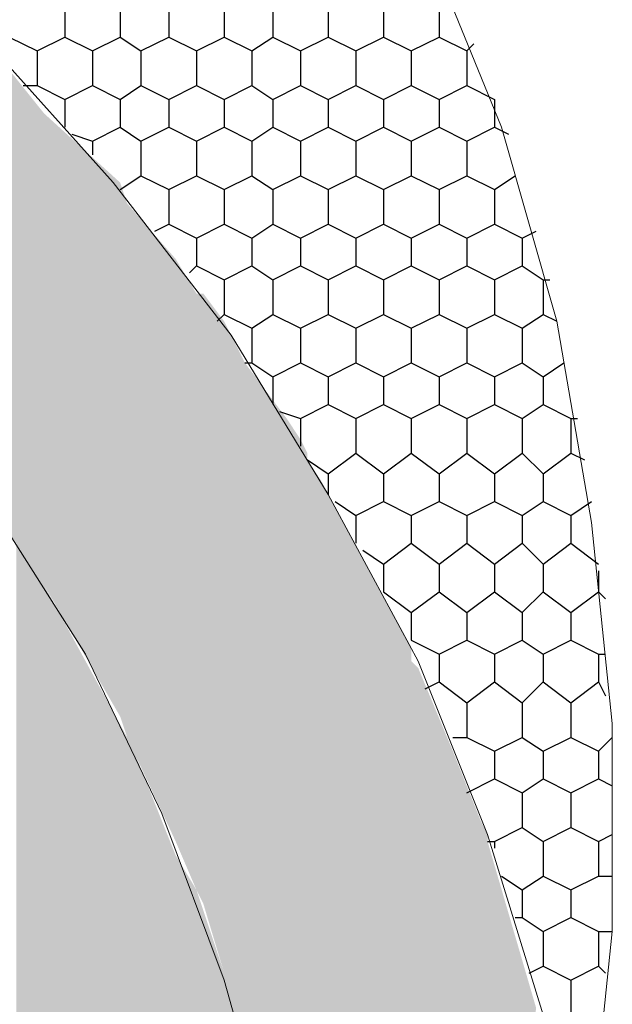
# Model space of a CAD drawing. Units: millimetres. Extents: x 1 to 160, y 33 to 275.
# Drawn here: x 137 to 143, y 147 to 156 of the extents above; entities that cross this region are included whole.
import ezdxf

# ---------------------------------------------------------------- set-up
doc = ezdxf.new("R2010")
doc.units = ezdxf.units.MM

msp = doc.modelspace()

# ---------------------------------------------------------------- hatches: boundary and pattern name
h = msp.add_hatch(color=22)
h.dxf.hatch_style = 2
h.paths.add_polyline_path([(137.3345, 155.305), (136.8265, 155.94), (136.8265, 151.749)])
h = msp.add_hatch(color=22)
h.dxf.hatch_style = 2
h.paths.add_polyline_path([(137.3345, 155.305), (137.3345, 150.987), (136.8265, 151.749)])
h = msp.add_hatch(color=22)
h.dxf.hatch_style = 2
h.paths.add_polyline_path([(138.033, 154.67), (137.3345, 155.305), (137.3345, 150.987)])
h = msp.add_hatch(color=22)
h.dxf.hatch_style = 2
h.paths.add_polyline_path([(138.033, 154.67), (138.033, 149.7805), (137.3345, 150.987)])
h = msp.add_hatch(color=22)
h.dxf.hatch_style = 2
h.paths.add_polyline_path([(138.0965, 154.4795), (138.033, 154.67), (138.033, 149.7805)])
h = msp.add_hatch(color=22)
h.dxf.hatch_style = 2
h.paths.add_polyline_path([(138.0965, 154.4795), (138.0965, 149.59), (138.033, 149.7805)])
h = msp.add_hatch(color=22)
h.dxf.hatch_style = 2
h.paths.add_polyline_path([(138.541, 153.9715), (138.0965, 154.4795), (138.0965, 149.59)])
h = msp.add_hatch(color=22)
h.dxf.hatch_style = 2
h.paths.add_polyline_path([(138.541, 153.9715), (138.541, 148.6375), (138.0965, 149.59)])
h = msp.add_hatch(color=22)
h.dxf.hatch_style = 2
h.paths.add_polyline_path([(138.7315, 153.654), (138.541, 153.9715), (138.541, 148.6375)])
h = msp.add_hatch(color=22)
h.dxf.hatch_style = 2
h.paths.add_polyline_path([(138.7315, 153.654), (138.7315, 148.193), (138.541, 148.6375)])
h = msp.add_hatch(color=22)
h.dxf.hatch_style = 2
h.paths.add_polyline_path([(138.795, 153.654), (138.7315, 153.654), (138.7315, 148.193)])
h = msp.add_hatch(color=22)
h.dxf.hatch_style = 2
h.paths.add_polyline_path([(138.795, 153.654), (138.795, 148.066), (138.7315, 148.193)])
h = msp.add_hatch(color=22)
h.dxf.hatch_style = 2
h.paths.add_polyline_path([(138.9855, 153.4), (138.795, 153.654), (138.795, 148.066)])
h = msp.add_hatch(color=22)
h.dxf.hatch_style = 2
h.paths.add_polyline_path([(138.9855, 153.4), (138.9855, 147.431), (138.795, 148.066)])
h = msp.add_hatch(color=22)
h.dxf.hatch_style = 2
h.paths.add_polyline_path([(139.049, 153.273), (138.9855, 153.4), (138.9855, 147.431)])
h = msp.add_hatch(color=22)
h.dxf.hatch_style = 2
h.paths.add_polyline_path([(139.049, 153.273), (139.049, 147.177), (138.9855, 147.431)])
h = msp.add_hatch(color=22)
h.dxf.hatch_style = 2
h.paths.add_polyline_path([(139.176, 153.019), (139.049, 153.273), (139.049, 147.177)])
h = msp.add_hatch(color=22)
h.dxf.hatch_style = 2
h.paths.add_polyline_path([(139.176, 153.019), (139.176, 146.669), (139.049, 147.177)])
h = msp.add_hatch(color=22)
h.dxf.hatch_style = 2
h.paths.add_polyline_path([(139.3665, 152.765), (139.176, 153.019), (139.176, 146.669)])
h = msp.add_hatch(color=22)
h.dxf.hatch_style = 2
h.paths.add_polyline_path([(139.3665, 152.765), (139.3665, 145.907), (139.176, 146.669)])
h = msp.add_hatch(color=22)
h.dxf.hatch_style = 2
h.paths.add_polyline_path([(139.557, 152.511), (139.3665, 152.765), (139.3665, 145.907)])
h = msp.add_hatch(color=22)
h.dxf.hatch_style = 2
h.paths.add_polyline_path([(139.557, 152.511), (139.557, 145.145), (139.3665, 145.907)])
h = msp.add_hatch(color=22)
h.dxf.hatch_style = 2
h.paths.add_polyline_path([(139.684, 152.3205), (139.557, 152.511), (139.557, 145.145)])
h = msp.add_hatch(color=22)
h.dxf.hatch_style = 2
h.paths.add_polyline_path([(139.684, 152.3205), (139.684, 144.256), (139.557, 145.145)])
h = msp.add_hatch(color=22)
h.dxf.hatch_style = 2
h.paths.add_polyline_path([(139.7475, 152.1935), (139.684, 152.3205), (139.684, 144.256)])
h = msp.add_hatch(color=22)
h.dxf.hatch_style = 2
h.paths.add_polyline_path([(139.7475, 152.1935), (139.7475, 143.5575), (139.684, 144.256)])
h = msp.add_hatch(color=22)
h.dxf.hatch_style = 2
h.paths.add_polyline_path([(139.7475, 152.13), (139.7475, 152.1935), (139.7475, 143.5575)])
h = msp.add_hatch(color=22)
h.dxf.hatch_style = 2
h.paths.add_polyline_path([(139.8745, 151.9395), (139.7475, 152.13), (139.7475, 138.668)])
h = msp.add_hatch(color=22)
h.dxf.hatch_style = 2
h.paths.add_polyline_path([(139.7475, 152.13), (139.7475, 141.97), (139.7475, 143.5575)])
h = msp.add_hatch(color=22)
h.dxf.hatch_style = 2
h.paths.add_polyline_path([(139.8745, 151.9395), (139.8745, 138.795), (139.7475, 138.668)])
h = msp.add_hatch(color=22)
h.dxf.hatch_style = 2
h.paths.add_polyline_path([(139.938, 151.8125), (139.8745, 151.9395), (139.8745, 138.795)])
h = msp.add_hatch(color=22)
h.dxf.hatch_style = 2
h.paths.add_polyline_path([(139.938, 151.8125), (139.938, 138.9855), (139.8745, 138.795)])
h = msp.add_hatch(color=22)
h.dxf.hatch_style = 2
h.paths.add_polyline_path([(140.7, 150.4155), (139.938, 151.8125), (139.938, 138.9855)])
h = msp.add_hatch(color=13)
h.dxf.hatch_style = 2
h.paths.add_polyline_path([(137.3345, 150.987), (137.0805, 151.368), (137.0805, 136.763)])
h = msp.add_hatch(color=13)
h.dxf.hatch_style = 2
h.paths.add_polyline_path([(137.3345, 150.987), (137.3345, 136.636), (137.0805, 136.763)])
h = msp.add_hatch(color=13)
h.dxf.hatch_style = 2
h.paths.add_polyline_path([(138.0965, 149.59), (137.3345, 150.987), (137.3345, 136.636)])
h = msp.add_hatch(color=22)
h.dxf.hatch_style = 2
h.paths.add_polyline_path([(140.7, 150.4155), (140.7, 140.3825), (139.938, 138.9855)])
h = msp.add_hatch(color=22)
h.dxf.hatch_style = 2
h.paths.add_polyline_path([(140.7, 150.2885), (140.7, 150.4155), (140.7, 140.3825)])
h = msp.add_hatch(color=22)
h.dxf.hatch_style = 2
h.paths.add_polyline_path([(140.7635, 150.225), (140.7, 150.2885), (140.7, 140.5095)])
h = msp.add_hatch(color=22)
h.dxf.hatch_style = 2
h.paths.add_polyline_path([(140.7, 150.2885), (140.7, 140.5095), (140.7, 140.3825)])
h = msp.add_hatch(color=22)
h.dxf.hatch_style = 2
h.paths.add_polyline_path([(140.7635, 150.225), (140.7635, 140.573), (140.7, 140.5095)])
h = msp.add_hatch(color=22)
h.dxf.hatch_style = 2
h.paths.add_polyline_path([(141.081, 149.463), (140.7635, 150.225), (140.7635, 140.573)])
h = msp.add_hatch(color=13)
h.dxf.hatch_style = 2
h.paths.add_polyline_path([(138.0965, 149.59), (138.0965, 136.3185), (137.3345, 136.636)])
h = msp.add_hatch(color=13)
h.dxf.hatch_style = 2
h.paths.add_polyline_path([(138.16, 149.463), (138.0965, 149.59), (138.0965, 136.3185)])
h = msp.add_hatch(color=13)
h.dxf.hatch_style = 2
h.paths.add_polyline_path([(138.16, 149.463), (138.16, 136.3185), (138.0965, 136.3185)])
h = msp.add_hatch(color=13)
h.dxf.hatch_style = 2
h.paths.add_polyline_path([(138.541, 148.5105), (138.16, 149.463), (138.16, 136.3185)])
h = msp.add_hatch(color=22)
h.dxf.hatch_style = 2
h.paths.add_polyline_path([(141.081, 149.463), (141.081, 141.335), (140.7635, 140.573)])
h = msp.add_hatch(color=22)
h.dxf.hatch_style = 2
h.paths.add_polyline_path([(141.335, 148.828), (141.081, 149.463), (141.081, 141.335)])
h = msp.add_hatch(color=22)
h.dxf.hatch_style = 2
h.paths.add_polyline_path([(141.335, 148.828), (141.335, 141.97), (141.081, 141.335)])
h = msp.add_hatch(color=22)
h.dxf.hatch_style = 2
h.paths.add_polyline_path([(141.3985, 148.701), (141.335, 148.828), (141.335, 141.97)])
h = msp.add_hatch(color=22)
h.dxf.hatch_style = 2
h.paths.add_polyline_path([(141.3985, 148.701), (141.3985, 142.097), (141.335, 141.97)])
h = msp.add_hatch(color=22)
h.dxf.hatch_style = 2
h.paths.add_polyline_path([(141.3985, 148.6375), (141.3985, 148.701), (141.3985, 142.097)])
h = msp.add_hatch(color=22)
h.dxf.hatch_style = 2
h.paths.add_polyline_path([(141.843, 147.1135), (141.3985, 148.6375), (141.3985, 142.1605)])
h = msp.add_hatch(color=22)
h.dxf.hatch_style = 2
h.paths.add_polyline_path([(141.3985, 148.6375), (141.3985, 142.097)])
h = msp.add_hatch(color=13)
h.dxf.hatch_style = 2
h.paths.add_polyline_path([(138.541, 148.5105), (138.541, 136.8265), (138.16, 136.3185)])
h = msp.add_hatch(color=13)
h.dxf.hatch_style = 2
h.paths.add_polyline_path([(138.7315, 148.193), (138.541, 148.5105), (138.541, 136.8265)])
h = msp.add_hatch(color=13)
h.dxf.hatch_style = 2
h.paths.add_polyline_path([(138.7315, 148.193), (138.7315, 137.017), (138.541, 136.8265)])
h = msp.add_hatch(color=13)
h.dxf.hatch_style = 2
h.paths.add_polyline_path([(138.9855, 147.431), (138.7315, 148.193), (138.7315, 137.017)])
h = msp.add_hatch(color=13)
h.dxf.hatch_style = 2
h.paths.add_polyline_path([(138.9855, 147.431), (138.9855, 137.398), (138.7315, 137.017)])
h = msp.add_hatch(color=13)
h.dxf.hatch_style = 2
h.paths.add_polyline_path([(139.176, 146.669), (138.9855, 147.431), (138.9855, 137.398)])

# ---------------------------------------------------------------- linework, layer by layer
at = {"color": 230, "lineweight": 9}
msp.add_lwpolyline([(136.636, 134.5405), (137.906, 135.9375), (138.9855, 137.398), (139.938, 138.9855), (140.827, 140.6365), (141.462, 142.351), (141.97, 144.129), (142.351, 145.9705), (142.5415, 147.812), (142.5415, 149.717), (142.351, 151.5585), (142.0335, 153.4), (141.5255, 155.178), (140.827, 156.8925), (140.065, 158.5435), (139.049, 160.131), (137.9695, 161.655), (136.6995, 162.9885)], dxfattribs=at)
at = {"color": 22, "lineweight": 9}
for points in [[(140.954, 135.112), (141.589, 136.763), (142.0335, 138.414), (142.351, 140.1285), (142.478, 141.843), (142.4145, 143.621), (142.224, 145.272), (141.9065, 147.05), (141.3985, 148.701), (140.7635, 150.2885), (139.938, 151.8125), (139.049, 153.273), (137.9695, 154.67), (136.8265, 155.94), (135.493, 157.083), (134.1595, 158.099), (132.699, 158.988), (131.1115, 159.75), (129.524, 160.385), (127.873, 160.893), (126.1585, 161.2105), (124.444, 161.401), (122.666, 161.401)], [(138.541, 136.128), (139.049, 137.7155), (139.43, 139.303), (139.684, 140.8905), (139.811, 142.5415), (139.684, 144.129), (139.43, 145.78), (138.9855, 147.3675), (138.414, 148.8915), (137.7155, 150.352), (136.8265, 151.749), (135.874, 153.019), (134.731, 154.2255), (133.461, 155.305), (132.1275, 156.194), (130.7305, 157.0195), (129.2065, 157.6545), (127.619, 158.1625), (126.095, 158.48), (124.444, 158.6705), (122.793, 158.6705)]]:
    msp.add_lwpolyline(points, dxfattribs=at)
at = {"color": 91, "lineweight": 25}
for points in [[(137.525, 156.321), (137.525, 156.0035)], [(138.033, 156.321), (138.033, 156.0035)], [(138.4775, 156.321), (138.4775, 156.0035)], [(138.9855, 156.321), (138.9855, 156.0035)], [(139.43, 156.321), (139.43, 156.0035)], [(139.938, 156.321), (139.938, 156.0035)], [(140.446, 156.321), (140.446, 156.0035)], [(140.954, 156.321), (140.954, 156.0035)], [(137.017, 156.0035), (137.271, 155.8765)], [(137.271, 155.8765), (137.525, 156.0035)], [(137.525, 156.0035), (137.779, 155.8765)], [(137.779, 155.8765), (138.033, 156.0035)], [(138.033, 156.0035), (138.2235, 155.8765)], [(138.2235, 155.8765), (138.4775, 156.0035)], [(138.4775, 156.0035), (138.7315, 155.8765)], [(138.7315, 155.8765), (138.9855, 156.0035)], [(138.9855, 156.0035), (139.2395, 155.8765)], [(139.2395, 155.8765), (139.43, 156.0035)], [(139.43, 156.0035), (139.684, 155.8765)], [(139.684, 155.8765), (139.938, 156.0035)], [(139.938, 156.0035), (140.192, 155.8765)], [(140.192, 155.8765), (140.446, 156.0035)], [(140.446, 156.0035), (140.7, 155.8765)], [(140.7, 155.8765), (140.954, 156.0035)], [(140.954, 156.0035), (141.208, 155.8765)], [(141.208, 155.8765), (141.2715, 155.94)], [(137.271, 155.8765), (137.271, 155.559)], [(137.779, 155.8765), (137.779, 155.559)], [(138.2235, 155.8765), (138.2235, 155.559)], [(138.7315, 155.8765), (138.7315, 155.559)], [(139.2395, 155.8765), (139.2395, 155.559)], [(139.684, 155.8765), (139.684, 155.559)], [(140.192, 155.8765), (140.192, 155.559)], [(140.7, 155.8765), (140.7, 155.559)], [(141.208, 155.8765), (141.208, 155.559)], [(137.144, 155.559), (137.271, 155.559)], [(137.271, 155.559), (137.525, 155.432)], [(137.525, 155.432), (137.779, 155.559)], [(137.779, 155.559), (138.033, 155.432)], [(138.033, 155.432), (138.2235, 155.559)], [(138.2235, 155.559), (138.4775, 155.432)], [(138.4775, 155.432), (138.7315, 155.559)], [(138.7315, 155.559), (138.9855, 155.432)], [(138.9855, 155.432), (139.2395, 155.559)], [(139.2395, 155.559), (139.43, 155.432)], [(139.43, 155.432), (139.684, 155.559)], [(139.684, 155.559), (139.938, 155.432)], [(139.938, 155.432), (140.192, 155.559)], [(140.192, 155.559), (140.446, 155.432)], [(140.446, 155.432), (140.7, 155.559)], [(140.7, 155.559), (140.954, 155.432)], [(140.954, 155.432), (141.208, 155.559)], [(141.208, 155.559), (141.462, 155.432)], [(137.525, 155.432), (137.525, 155.178)], [(138.033, 155.432), (138.033, 155.178)], [(138.4775, 155.432), (138.4775, 155.178)], [(138.9855, 155.432), (138.9855, 155.178)], [(139.43, 155.432), (139.43, 155.178)], [(139.938, 155.432), (139.938, 155.178)], [(140.446, 155.432), (140.446, 155.178)], [(140.954, 155.432), (140.954, 155.178)], [(141.462, 155.432), (141.462, 155.178)], [(137.5885, 155.1145), (137.779, 155.051)], [(137.779, 155.051), (138.033, 155.178)], [(138.033, 155.178), (138.2235, 155.051)], [(138.2235, 155.051), (138.4775, 155.178)], [(138.4775, 155.178), (138.7315, 155.051)], [(138.7315, 155.051), (138.9855, 155.178)], [(138.9855, 155.178), (139.2395, 155.051)], [(139.2395, 155.051), (139.43, 155.178)], [(139.43, 155.178), (139.684, 155.051)], [(139.684, 155.051), (139.938, 155.178)], [(139.938, 155.178), (140.192, 155.051)], [(140.192, 155.051), (140.446, 155.178)], [(140.446, 155.178), (140.7, 155.051)], [(140.7, 155.051), (140.954, 155.178)], [(140.954, 155.178), (141.208, 155.051)], [(141.208, 155.051), (141.462, 155.178)], [(141.462, 155.178), (141.589, 155.1145)], [(137.779, 155.051), (137.779, 154.924)], [(138.2235, 155.051), (138.2235, 154.7335)], [(138.7315, 155.051), (138.7315, 154.7335)], [(139.2395, 155.051), (139.2395, 154.7335)], [(139.684, 155.051), (139.684, 154.7335)], [(140.192, 155.051), (140.192, 154.7335)], [(140.7, 155.051), (140.7, 154.7335)], [(141.208, 155.051), (141.208, 154.7335)], [(138.033, 154.6065), (138.2235, 154.7335)], [(138.2235, 154.7335), (138.4775, 154.6065)], [(138.4775, 154.6065), (138.7315, 154.7335)], [(138.7315, 154.7335), (138.9855, 154.6065)], [(138.9855, 154.6065), (139.2395, 154.7335)], [(139.2395, 154.7335), (139.43, 154.6065)], [(139.43, 154.6065), (139.684, 154.7335)], [(139.684, 154.7335), (139.938, 154.6065)], [(139.938, 154.6065), (140.192, 154.7335)], [(140.192, 154.7335), (140.446, 154.6065)], [(140.446, 154.6065), (140.7, 154.7335)], [(140.7, 154.7335), (140.954, 154.6065)], [(140.954, 154.6065), (141.208, 154.7335)], [(141.208, 154.7335), (141.462, 154.6065)], [(141.462, 154.6065), (141.6525, 154.7335)], [(138.4775, 154.6065), (138.4775, 154.289)], [(138.9855, 154.6065), (138.9855, 154.289)], [(139.43, 154.6065), (139.43, 154.289)], [(139.938, 154.6065), (139.938, 154.289)], [(140.446, 154.6065), (140.446, 154.289)], [(140.954, 154.6065), (140.954, 154.289)], [(141.462, 154.6065), (141.462, 154.289)], [(138.3505, 154.2255), (138.4775, 154.289)], [(138.4775, 154.289), (138.7315, 154.162)], [(138.7315, 154.162), (138.9855, 154.289)], [(138.9855, 154.289), (139.2395, 154.162)], [(139.2395, 154.162), (139.43, 154.289)], [(139.43, 154.289), (139.684, 154.162)], [(139.684, 154.162), (139.938, 154.289)], [(139.938, 154.289), (140.192, 154.162)], [(140.192, 154.162), (140.446, 154.289)], [(140.446, 154.289), (140.7, 154.162)], [(140.7, 154.162), (140.954, 154.289)], [(140.954, 154.289), (141.208, 154.162)], [(141.208, 154.162), (141.462, 154.289)], [(141.462, 154.289), (141.716, 154.162)], [(141.716, 154.162), (141.843, 154.2255)], [(138.7315, 154.162), (138.7315, 153.908)], [(139.2395, 154.162), (139.2395, 153.908)], [(139.684, 154.162), (139.684, 153.908)], [(140.192, 154.162), (140.192, 153.908)], [(140.7, 154.162), (140.7, 153.908)], [(141.208, 154.162), (141.208, 153.908)], [(141.716, 154.162), (141.716, 153.908)], [(138.668, 153.8445), (138.7315, 153.908)], [(138.7315, 153.908), (138.9855, 153.781)], [(138.9855, 153.781), (139.2395, 153.908)], [(139.2395, 153.908), (139.43, 153.781)], [(139.43, 153.781), (139.684, 153.908)], [(139.684, 153.908), (139.938, 153.781)], [(139.938, 153.781), (140.192, 153.908)], [(140.192, 153.908), (140.446, 153.781)], [(140.446, 153.781), (140.7, 153.908)], [(140.7, 153.908), (140.954, 153.781)], [(140.954, 153.781), (141.208, 153.908)], [(141.208, 153.908), (141.462, 153.781)], [(141.462, 153.781), (141.716, 153.908)], [(141.716, 153.908), (141.9065, 153.781)], [(138.9855, 153.781), (138.9855, 153.4635)], [(139.43, 153.781), (139.43, 153.4635)], [(139.938, 153.781), (139.938, 153.4635)], [(140.446, 153.781), (140.446, 153.4635)], [(140.954, 153.781), (140.954, 153.4635)], [(141.462, 153.781), (141.462, 153.4635)], [(141.9065, 153.781), (141.9065, 153.4635)], [(141.9065, 153.781), (141.97, 153.781)], [(138.922, 153.4), (138.9855, 153.4635)], [(138.9855, 153.4635), (139.2395, 153.3365)], [(139.2395, 153.3365), (139.43, 153.4635)], [(139.43, 153.4635), (139.684, 153.3365)], [(139.684, 153.3365), (139.938, 153.4635)], [(139.938, 153.4635), (140.192, 153.3365)], [(140.192, 153.3365), (140.446, 153.4635)], [(140.446, 153.4635), (140.7, 153.3365)], [(140.7, 153.3365), (140.954, 153.4635)], [(140.954, 153.4635), (141.208, 153.3365)], [(141.208, 153.3365), (141.462, 153.4635)], [(141.462, 153.4635), (141.716, 153.3365)], [(141.716, 153.3365), (141.9065, 153.4635)], [(141.9065, 153.4635), (142.0335, 153.4)], [(139.2395, 153.3365), (139.2395, 153.019)], [(139.684, 153.3365), (139.684, 153.019)], [(140.192, 153.3365), (140.192, 153.019)], [(140.7, 153.3365), (140.7, 153.019)], [(141.208, 153.3365), (141.208, 153.019)], [(141.716, 153.3365), (141.716, 153.019)], [(139.176, 153.019), (139.2395, 153.019)], [(139.2395, 153.019), (139.43, 152.892)], [(139.43, 152.892), (139.684, 153.019)], [(139.684, 153.019), (139.938, 152.892)], [(139.938, 152.892), (140.192, 153.019)], [(140.192, 153.019), (140.446, 152.892)], [(140.446, 152.892), (140.7, 153.019)], [(140.7, 153.019), (140.954, 152.892)], [(140.954, 152.892), (141.208, 153.019)], [(141.208, 153.019), (141.462, 152.892)], [(141.462, 152.892), (141.716, 153.019)], [(141.716, 153.019), (141.9065, 152.892)], [(141.9065, 152.892), (142.097, 153.019)], [(139.43, 152.892), (139.43, 152.638)], [(139.938, 152.892), (139.938, 152.638)], [(140.446, 152.892), (140.446, 152.638)], [(140.954, 152.892), (140.954, 152.638)], [(141.462, 152.892), (141.462, 152.638)], [(141.9065, 152.892), (141.9065, 152.638)], [(139.4935, 152.5745), (139.684, 152.511)], [(139.684, 152.511), (139.938, 152.638)], [(139.938, 152.638), (140.192, 152.511)], [(140.192, 152.511), (140.446, 152.638)], [(140.446, 152.638), (140.7, 152.511)], [(140.7, 152.511), (140.954, 152.638)], [(140.954, 152.638), (141.208, 152.511)], [(141.208, 152.511), (141.462, 152.638)], [(141.462, 152.638), (141.716, 152.511)], [(141.716, 152.511), (141.9065, 152.638)], [(141.9065, 152.638), (142.1605, 152.511)], [(139.684, 152.511), (139.684, 152.257)], [(140.192, 152.511), (140.192, 152.1935)], [(140.7, 152.511), (140.7, 152.1935)], [(141.208, 152.511), (141.208, 152.1935)], [(141.716, 152.511), (141.716, 152.1935)], [(142.1605, 152.511), (142.1605, 152.1935)], [(142.1605, 152.511), (142.224, 152.511)], [(139.7475, 152.13), (139.938, 152.003)], [(139.938, 152.003), (140.192, 152.1935)], [(140.192, 152.1935), (140.446, 152.003)], [(140.446, 152.003), (140.7, 152.1935)], [(140.7, 152.1935), (140.954, 152.003)], [(140.954, 152.003), (141.208, 152.1935)], [(141.208, 152.1935), (141.462, 152.003)], [(141.462, 152.003), (141.716, 152.1935)], [(141.716, 152.1935), (141.9065, 152.003)], [(141.9065, 152.003), (142.1605, 152.1935)], [(142.1605, 152.1935), (142.2875, 152.13)], [(139.938, 152.003), (139.938, 151.8125)], [(140.446, 152.003), (140.446, 151.749)], [(140.954, 152.003), (140.954, 151.749)], [(141.462, 152.003), (141.462, 151.749)], [(141.9065, 152.003), (141.9065, 151.749)], [(140.0015, 151.749), (140.192, 151.622)], [(140.192, 151.622), (140.446, 151.749)], [(140.446, 151.749), (140.7, 151.622)], [(140.7, 151.622), (140.954, 151.749)], [(140.954, 151.749), (141.208, 151.622)], [(141.208, 151.622), (141.462, 151.749)], [(141.462, 151.749), (141.716, 151.622)], [(141.716, 151.622), (141.9065, 151.749)], [(141.9065, 151.749), (142.1605, 151.622)], [(142.1605, 151.622), (142.351, 151.749)], [(140.192, 151.622), (140.192, 151.368)], [(140.7, 151.622), (140.7, 151.368)], [(141.208, 151.622), (141.208, 151.368)], [(141.716, 151.622), (141.716, 151.368)], [(142.1605, 151.622), (142.1605, 151.368)], [(140.446, 151.1775), (140.7, 151.368)], [(140.7, 151.368), (140.954, 151.1775)], [(140.954, 151.1775), (141.208, 151.368)], [(141.208, 151.368), (141.462, 151.1775)], [(141.462, 151.1775), (141.716, 151.368)], [(141.716, 151.368), (141.9065, 151.1775)], [(141.9065, 151.1775), (142.1605, 151.368)], [(142.1605, 151.368), (142.4145, 151.1775)], [(140.2555, 151.3045), (140.446, 151.1775)], [(140.446, 151.1775), (140.446, 150.9235)], [(140.954, 151.1775), (140.954, 150.9235)], [(141.462, 151.1775), (141.462, 150.9235)], [(141.9065, 151.1775), (141.9065, 150.9235)], [(142.4145, 151.114), (142.4145, 150.9235)], [(140.446, 150.9235), (140.7, 150.733)], [(140.7, 150.733), (140.954, 150.9235)], [(140.954, 150.9235), (141.208, 150.733)], [(141.208, 150.733), (141.462, 150.9235)], [(141.462, 150.9235), (141.716, 150.733)], [(141.716, 150.733), (141.9065, 150.9235)], [(141.9065, 150.9235), (142.1605, 150.733)], [(142.1605, 150.733), (142.4145, 150.9235)], [(142.4145, 150.9235), (142.478, 150.86)], [(140.7, 150.733), (140.7, 150.479)], [(141.208, 150.733), (141.208, 150.479)], [(141.716, 150.733), (141.716, 150.479)], [(142.1605, 150.733), (142.1605, 150.479)], [(140.7, 150.479), (140.7, 150.479)], [(140.7, 150.479), (140.954, 150.352)], [(140.954, 150.352), (141.208, 150.479)], [(141.208, 150.479), (141.462, 150.352)], [(141.462, 150.352), (141.716, 150.479)], [(141.716, 150.479), (141.9065, 150.352)], [(141.9065, 150.352), (142.1605, 150.479)], [(142.1605, 150.479), (142.4145, 150.352)], [(140.954, 150.352), (140.954, 150.098)], [(141.462, 150.352), (141.462, 150.098)], [(141.9065, 150.352), (141.9065, 150.098)], [(142.4145, 150.352), (142.4145, 150.098)], [(142.4145, 150.352), (142.478, 150.352)], [(140.827, 150.0345), (140.954, 150.098)], [(140.954, 150.098), (141.208, 149.9075)], [(141.208, 149.9075), (141.462, 150.098)], [(141.462, 150.098), (141.716, 149.9075)], [(141.716, 149.9075), (141.9065, 150.098)], [(141.9065, 150.098), (142.1605, 149.9075)], [(142.1605, 149.9075), (142.4145, 150.098)], [(142.4145, 150.098), (142.478, 149.971)], [(141.208, 149.9075), (141.208, 149.59)], [(141.716, 149.9075), (141.716, 149.59)], [(142.1605, 149.9075), (142.1605, 149.59)], [(141.081, 149.59), (141.208, 149.59)], [(141.208, 149.59), (141.462, 149.463)], [(141.462, 149.463), (141.716, 149.59)], [(141.716, 149.59), (141.9065, 149.463)], [(141.9065, 149.463), (142.1605, 149.59)], [(142.1605, 149.59), (142.4145, 149.463)], [(142.4145, 149.463), (142.5415, 149.59)], [(141.462, 149.463), (141.462, 149.209)], [(141.9065, 149.463), (141.9065, 149.209)], [(142.4145, 149.463), (142.4145, 149.209)], [(141.208, 149.082), (141.462, 149.209)], [(141.462, 149.209), (141.716, 149.082)], [(141.716, 149.082), (141.9065, 149.209)], [(141.9065, 149.209), (142.1605, 149.082)], [(142.1605, 149.082), (142.4145, 149.209)], [(142.4145, 149.209), (142.5415, 149.1455)], [(141.716, 149.082), (141.716, 148.7645)], [(142.1605, 149.082), (142.1605, 148.7645)], [(141.462, 148.6375), (141.716, 148.7645)], [(141.716, 148.7645), (141.9065, 148.6375)], [(141.9065, 148.6375), (142.1605, 148.7645)], [(142.1605, 148.7645), (142.4145, 148.6375)], [(142.4145, 148.6375), (142.5415, 148.701)], [(141.3985, 148.6375), (141.462, 148.6375)], [(141.462, 148.6375), (141.462, 148.574)], [(141.9065, 148.6375), (141.9065, 148.32)], [(142.4145, 148.6375), (142.4145, 148.32)], [(141.5255, 148.32), (141.716, 148.193)], [(141.716, 148.193), (141.9065, 148.32)], [(141.9065, 148.32), (142.1605, 148.193)], [(142.1605, 148.193), (142.4145, 148.32)], [(142.4145, 148.32), (142.5415, 148.32)], [(141.716, 148.193), (141.716, 147.939)], [(142.1605, 148.193), (142.1605, 147.939)], [(141.6525, 147.939), (141.716, 147.939)], [(141.716, 147.939), (141.9065, 147.812)], [(141.9065, 147.812), (142.1605, 147.939)], [(142.1605, 147.939), (142.4145, 147.812)], [(141.9065, 147.812), (141.9065, 147.4945)], [(142.4145, 147.812), (142.4145, 147.4945)], [(142.4145, 147.812), (142.5415, 147.812)], [(141.7795, 147.431), (141.9065, 147.4945)], [(141.9065, 147.4945), (142.1605, 147.3675)], [(142.1605, 147.3675), (142.4145, 147.4945)], [(142.4145, 147.4945), (142.478, 147.431)], [(142.1605, 147.3675), (142.1605, 147.05)]]:
    msp.add_lwpolyline(points, dxfattribs=at)

doc.saveas('drawing.dxf')
